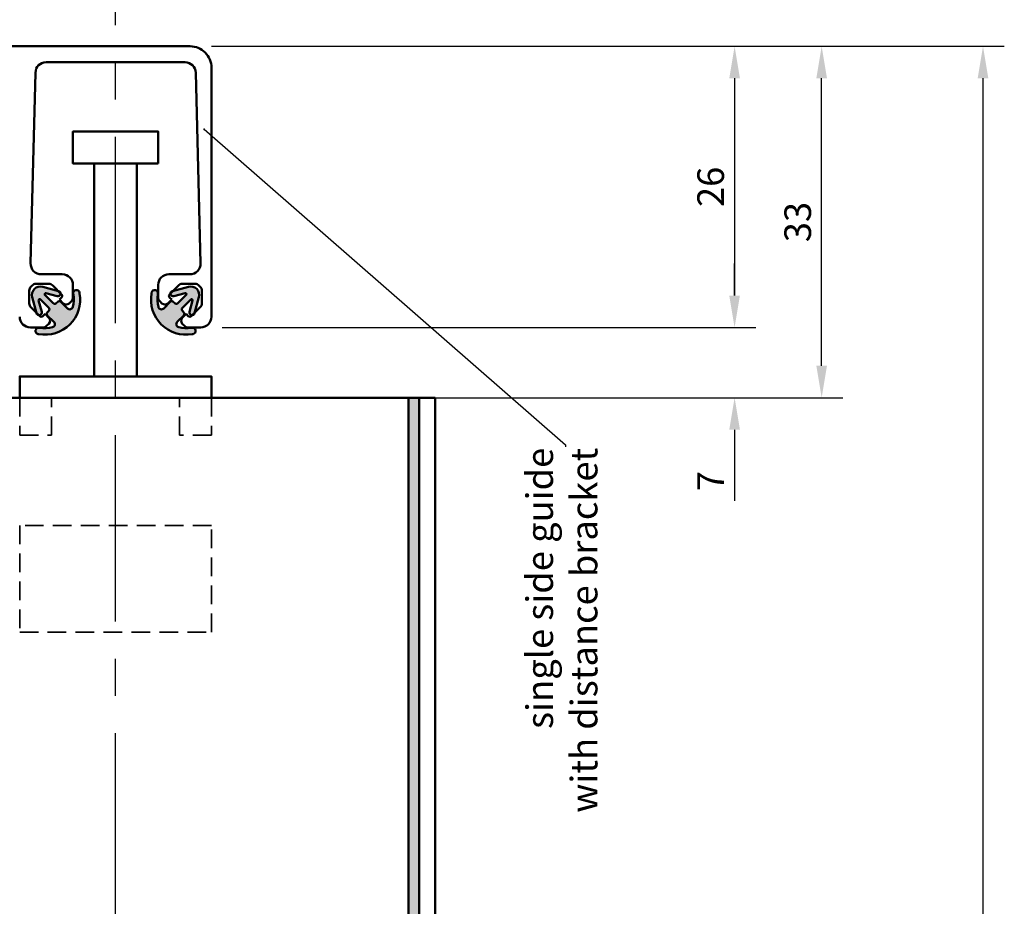
# Model space of a CAD drawing. Extents: x 4386 to 5246, y -3240 to -2646.
# Drawn here: x 4603 to 4696, y -2823 to -2740 of the extents above; entities that cross this region are included whole.
import ezdxf

# ---------------------------------------------------------------- set-up
doc = ezdxf.new("R2010")
doc.units = 0
doc.header["$LTSCALE"] = 7
doc.linetypes.add('CENTER', pattern=[2, 1.25, -0.25, 0.25, -0.25])
doc.linetypes.add('HIDDEN', pattern=[0.375, 0.25, -0.125])
doc.layers.get('DEFPOINTS').update_dxf_attribs({"linetype": 'CONTINUOUS'})
for name, color, linetype, lineweight in [('BEMATING', 40, 'CONTINUOUS', 25), ('P25_CEN', 254, 'CENTER', 25), ('P25_VOL', 7, 'CONTINUOUS', 25), ('P35_ONZ', 150, 'HIDDEN', 35), ('P50_VOL', 1, 'CONTINUOUS', 50)]:
    doc.layers.add(name, color=color, linetype=linetype, lineweight=lineweight)
doc.styles.add('HD', font='romans.shx')
doc.styles.add('HELIO', font='romans')
doc.dimstyles.new('HELIO', dxfattribs={"dimtxt": 2.5, "dimasz": 3, "dimexe": 2, "dimexo": 2, "dimgap": 1, "dimtad": 1, "dimdsep": 46, "dimtxsty": 'HELIO', "dimcen": 0.09, "dimadec": 0, "dimazin": 0, "dimtfac": 1, "dimtofl": 0, "dimtmove": 0, "dimatfit": 0, "dimfxl": 1, "dimtolj": 1, "dimarcsym": 0})
doc.dimstyles.get("Standard").update_dxf_attribs({"dimtxt": 0.18, "dimasz": 0.18, "dimexe": 0.18, "dimexo": 0.0625, "dimgap": 0.09, "dimtad": 0, "dimtih": 1, "dimtoh": 1, "dimdec": 4, "dimzin": 0, "dimdsep": 46, "dimtxsty": 'Standard', "dimcen": 0.09, "dimadec": 0, "dimazin": 0, "dimtfac": 1, "dimtdec": 4, "dimtofl": 0, "dimtmove": 0, "dimatfit": 3, "dimfxl": 1, "dimtolj": 1, "dimtzin": 0, "dimarcsym": 0})

# ---------------------------------------------------------------- blocks, each defined once
blk = doc.blocks.new('*D132')
at = {"layer": 'BEMATING', "color": 0, "lineweight": -2}
for p, q in [((4621.26280409121, -2742.376896982265), (4695.689448733361, -2742.376896982265)), ((4693.689448733361, -3068.376896982265), (4693.689448733361, -2745.376896982265)), ((4664.26280409128, -3071.376896982265), (4695.689448733361, -3071.376896982265))]:
    blk.add_line(p, q, dxfattribs=at)
at = {"layer": 'BEMATING', "color": 0}
for points in [[(4693.189448733361, -2745.376896982265), (4694.189448733361, -2745.376896982265), (4693.689448733361, -2742.376896982265)], [(4693.189448733361, -3068.376896982265), (4694.189448733361, -3068.376896982265), (4693.689448733361, -3071.376896982265)]]:
    blk.add_solid(points, dxfattribs=at)
at = {"layer": 'DEFPOINTS', "color": 0}
for p in [(4619.26280409121, -2742.376896982265), (4693.689448733361, -2742.376896982265), (4662.26280409128, -3071.376896982265)]:
    blk.add_point(p, dxfattribs=at)
at = {"layer": 'BEMATING', "color": 0, "insert": (4691.201353495267, -2859.09967858794), "char_height": 2.5, "attachment_point": 5, "rotation": 90, "style": 'HELIO'}
blk.add_mtext('\\A1;width "B"', dxfattribs=at)
blk = doc.blocks.new('*D133')
at = {"layer": 'BEMATING', "color": 0, "lineweight": -2}
for p, q in [((4621.26280409121, -2742.376896982265), (4680.544315970754, -2742.376896982265)), ((4678.544315970754, -2772.376896982265), (4678.544315970754, -2745.376896982265)), ((4641.76280409128, -2775.376896982265), (4680.544315970754, -2775.376896982265))]:
    blk.add_line(p, q, dxfattribs=at)
at = {"layer": 'BEMATING', "color": 0}
for points in [[(4678.044315970754, -2745.376896982265), (4679.044315970754, -2745.376896982265), (4678.544315970754, -2742.376896982265)], [(4678.044315970754, -2772.376896982265), (4679.044315970754, -2772.376896982265), (4678.544315970754, -2775.376896982265)]]:
    blk.add_solid(points, dxfattribs=at)
at = {"layer": 'DEFPOINTS', "color": 0}
for p in [(4619.26280409121, -2742.376896982265), (4678.544315970754, -2742.376896982265), (4639.76280409128, -2775.376896982265)]:
    blk.add_point(p, dxfattribs=at)
at = {"layer": 'BEMATING', "color": 0, "insert": (4676.294315970755, -2758.876896982264), "char_height": 2.5, "attachment_point": 5, "rotation": 90, "style": 'HELIO'}
blk.add_mtext('\\A1;33', dxfattribs=at)
blk = doc.blocks.new('*D138')
at = {"layer": 'BEMATING', "color": 0, "lineweight": -2}
for p, q in [((4621.88780409121, -2742.376896982265), (4672.372369422564, -2742.376896982265)), ((4670.372369422564, -2745.376896982265), (4670.372369422564, -2765.776896982265)), ((4622.26280409125, -2768.776896982265), (4672.372369422564, -2768.776896982265))]:
    blk.add_line(p, q, dxfattribs=at)
at = {"layer": 'BEMATING', "color": 0}
for points in [[(4669.872369422564, -2745.376896982265), (4670.872369422564, -2745.376896982265), (4670.372369422564, -2742.376896982265)], [(4669.872369422564, -2765.776896982265), (4670.872369422564, -2765.776896982265), (4670.372369422564, -2768.776896982265)]]:
    blk.add_solid(points, dxfattribs=at)
at = {"layer": 'DEFPOINTS', "color": 0}
for p in [(4619.88780409121, -2742.376896982265), (4620.26280409125, -2768.776896982265), (4670.372369422564, -2768.776896982265)]:
    blk.add_point(p, dxfattribs=at)
at = {"layer": 'BEMATING', "color": 0, "insert": (4668.122369422565, -2755.576896982264), "char_height": 2.5, "attachment_point": 5, "rotation": 90, "style": 'HELIO'}
blk.add_mtext('\\A1;26', dxfattribs=at)
blk = doc.blocks.new('*D139')
at = {"layer": 'BEMATING', "color": 0, "lineweight": -2}
for p, q in [((4670.372369422564, -2765.776896982265), (4670.372369422564, -2762.776896982265)), ((4622.26280409125, -2768.776896982265), (4672.372369422564, -2768.776896982265)), ((4644.26280409128, -2775.376896982265), (4672.372369422564, -2775.376896982265)), ((4670.372369422564, -2778.376896982265), (4670.372369422564, -2785.043563648931))]:
    blk.add_line(p, q, dxfattribs=at)
at = {"layer": 'BEMATING', "color": 0}
for points in [[(4669.872369422564, -2765.776896982265), (4670.872369422564, -2765.776896982265), (4670.372369422564, -2768.776896982265)], [(4669.872369422564, -2778.376896982265), (4670.872369422564, -2778.376896982265), (4670.372369422564, -2775.376896982265)]]:
    blk.add_solid(points, dxfattribs=at)
at = {"layer": 'DEFPOINTS', "color": 0}
for p in [(4620.26280409125, -2768.776896982265), (4642.26280409128, -2775.376896982265), (4670.372369422564, -2775.376896982265)]:
    blk.add_point(p, dxfattribs=at)
at = {"layer": 'BEMATING', "color": 0, "insert": (4668.122369422565, -2783.210230315598), "char_height": 2.5, "attachment_point": 5, "rotation": 90, "style": 'HELIO'}
blk.add_mtext('\\A1;7', dxfattribs=at)

msp = doc.modelspace()

# ---------------------------------------------------------------- hatches: boundary and pattern name
at = {"layer": 'P25_VOL', "linetype": 'Continuous'}
h = msp.add_hatch(color=256, dxfattribs=at)
edge = h.paths.add_edge_path()
edge.add_arc((4605.639786032134, -2766.153878923215), 3.299999999953674, 620.0000000012973, 730.000000000955)
edge.add_line((4608.88965161702, -2765.580839936868), (4608.876771616224, -2765.507793822098))
edge.add_arc((4608.581329290318, -2765.559888275408), 0.3000000000039237, 370.0000000017624, 550.0000000012003)
edge.add_line((4608.285886964411, -2765.611982728715), (4608.298766965285, -2765.68502884344))
edge.add_arc((4605.639786032064, -2766.153878923204), 2.700000000097902, 345.00000000104416, 370.00000000096605, ccw=False)
edge.add_arc((4607.958008015264, -2766.775044631428), 0.3000000000016835, 225.0000000005566, 345.0000000001816, ccw=False)
edge.add_line((4607.745875980908, -2766.987176665787), (4607.124710272649, -2766.366010957528))
edge.add_arc((4606.983288916413, -2766.507432313767), 0.2000000000009542, 405.0000000002706, 495.0000000000057)
edge.add_line((4606.841867560174, -2766.366010957529), (4606.700446203938, -2766.507432313766))
edge.add_arc((4606.559024847701, -2766.36601095753), 0.1999999999985828, 225.0000000007024, 315.0000000004088, ccw=False)
edge.add_line((4606.417603491466, -2766.507432313769), (4605.634709233865, -2765.724538056167))
edge.add_arc((4605.705419911984, -2765.653827378049), 0.09999999999998473, 435.0000000004606, 585, ccw=False)
edge.add_line((4605.731301816493, -2765.557234795419), (4606.787814308578, -2765.840326464549))
edge.add_arc((4606.85251906987, -2765.598845007958), 0.2500000000233199, 614.9999999974251, 794.9999999968658)
edge.add_line((4606.917223831165, -2765.357363551367), (4605.422577199509, -2764.956874193449))
edge.add_arc((4605.215521963434, -2765.729614854467), 0.799999999986006, 435.0000000002354, 554.9999999998591)
edge.add_line((4604.442781302415, -2765.936670090544), (4604.843270660314, -2767.431316722219))
edge.add_arc((4605.084752116905, -2767.366611960922), 0.2500000000233404, 555.0000000036997, 735.0000000031324)
edge.add_line((4605.326233573497, -2767.301907199627), (4605.043141904391, -2766.245394707523))
edge.add_arc((4605.139734487028, -2766.219512803007), 0.100000000010756, 405.00000000214175, 555.0000000017149, ccw=False)
edge.add_line((4605.210445165152, -2766.148802124879), (4605.993339422751, -2766.931696382478))
edge.add_arc((4605.851918066516, -2767.073117738715), 0.1999999999990048, 315.0000000005642, 405.0000000002764, ccw=False)
edge.add_line((4605.993339422754, -2767.21453909495), (4605.851918066514, -2767.355960451189))
edge.add_arc((4605.993339422753, -2767.497381807427), 0.2000000000005121, 495.0000000001324, 584.9999999998504)
edge.add_line((4605.851918066514, -2767.638803163664), (4606.473083774773, -2768.259968871923))
edge.add_arc((4606.260951740419, -2768.472100906279), 0.2999999999991302, 285.00000000065603, 405.0000000002802, ccw=False)
edge.add_arc((4605.639786032196, -2766.153878923241), 2.69999999993883, 259.9999999999716, 284.9999999998933, ccw=False)
edge.add_line((4605.170935952505, -2768.812859856313), (4605.097889837702, -2768.799979855425))
edge.add_arc((4605.045795384399, -2769.095422181333), 0.3000000000038992, 439.9999999996394, 619.9999999990791)
edge.add_line((4604.993700931093, -2769.390864507239), (4605.066747045784, -2769.403744508104))
h = msp.add_hatch(color=256, dxfattribs=at)
edge = h.paths.add_edge_path()
edge.add_arc((4618.885822150427, -2766.153878923215), 3.299999999953674, 169.999999999045, 279.9999999987028, ccw=False)
edge.add_line((4615.635956565541, -2765.580839936868), (4615.648836566337, -2765.507793822098))
edge.add_arc((4615.944278892243, -2765.559888275408), 0.3000000000039237, 349.99999999879975, 529.9999999982375, ccw=False)
edge.add_line((4616.23972121815, -2765.611982728715), (4616.226841217276, -2765.68502884344))
edge.add_arc((4618.885822150497, -2766.153878923204), 2.700000000097902, 529.9999999990339, 554.9999999989559)
edge.add_arc((4616.567600167297, -2766.775044631428), 0.3000000000016835, 554.9999999998184, 674.9999999994435)
edge.add_line((4616.779732201653, -2766.987176665787), (4617.400897909912, -2766.366010957528))
edge.add_arc((4617.542319266148, -2766.507432313767), 0.2000000000009542, 404.99999999999426, 494.9999999997294, ccw=False)
edge.add_line((4617.683740622387, -2766.366010957529), (4617.825161978623, -2766.507432313766))
edge.add_arc((4617.96658333486, -2766.36601095753), 0.1999999999985828, 584.9999999995912, 674.9999999992976)
edge.add_line((4618.108004691095, -2766.507432313769), (4618.890898948696, -2765.724538056167))
edge.add_arc((4618.820188270577, -2765.653827378049), 0.09999999999998473, 315, 464.9999999995395)
edge.add_line((4618.794306366068, -2765.557234795419), (4617.737793873983, -2765.840326464549))
edge.add_arc((4617.673089112691, -2765.598845007958), 0.2500000000233199, 105.00000000313409, 285.0000000025748, ccw=False)
edge.add_line((4617.608384351396, -2765.357363551367), (4619.103030983052, -2764.956874193449))
edge.add_arc((4619.310086219127, -2765.729614854467), 0.7999999999860097, 345.0000000001405, 464.9999999997656, ccw=False)
edge.add_line((4620.082826880146, -2765.936670090544), (4619.682337522247, -2767.431316722219))
edge.add_arc((4619.440856065656, -2767.366611960922), 0.2500000000233404, 164.9999999968675, 344.9999999963003, ccw=False)
edge.add_line((4619.199374609064, -2767.301907199627), (4619.48246627817, -2766.245394707523))
edge.add_arc((4619.385873695533, -2766.219512803007), 0.100000000010756, 344.9999999982851, 494.9999999978582)
edge.add_line((4619.315163017409, -2766.148802124879), (4618.53226875981, -2766.931696382478))
edge.add_arc((4618.673690116045, -2767.073117738715), 0.1999999999990048, 494.9999999997236, 584.9999999994358)
edge.add_line((4618.532268759807, -2767.21453909495), (4618.673690116047, -2767.355960451189))
edge.add_arc((4618.532268759808, -2767.497381807427), 0.2000000000005121, 315.0000000001497, 404.9999999998676, ccw=False)
edge.add_line((4618.673690116047, -2767.638803163664), (4618.052524407788, -2768.259968871923))
edge.add_arc((4618.264656442142, -2768.472100906279), 0.2999999999991302, 494.9999999997199, 614.9999999993439)
edge.add_arc((4618.885822150365, -2766.153878923241), 2.69999999993883, 615.0000000001066, 640.0000000000284)
edge.add_line((4619.354672230056, -2768.812859856313), (4619.427718344859, -2768.799979855425))
edge.add_arc((4619.479812798162, -2769.095422181333), 0.3000000000039016, 280.00000000091825, 460.00000000036323, ccw=False)
edge.add_line((4619.531907251468, -2769.390864507239), (4619.458861136777, -2769.403744508104))
h = msp.add_hatch(color=256, dxfattribs=at)
h.paths.add_polyline_path([(4583.76280409128, -2905.376896982265), (4584.76280409128, -2905.376896982265), (4584.76280409128, -2775.376896982265), (4583.76280409128, -2775.376896982265)])
h.paths.add_polyline_path([(4639.76280409128, -2905.376896982265), (4640.76280409128, -2905.376896982265), (4640.76280409128, -2775.376896982265), (4639.76280409128, -2775.376896982265)])

# ---------------------------------------------------------------- linework, layer by layer
at = {"layer": 'P25_CEN', "ltscale": 2}
msp.add_lwpolyline([(4612.26280409128, -3076.376896982265), (4612.26280409128, -2737.376896982265)], dxfattribs=at)
at = {"layer": 'P35_ONZ'}
for points in [[(4603.26280409128, -2775.376896982265), (4603.26280409128, -2778.876896982265), (4606.26280409128, -2778.876896982265), (4606.26280409128, -2775.376896982265)], [(4621.26280409128, -2775.376896982265), (4621.26280409128, -2778.876896982265), (4618.26280409128, -2778.876896982265), (4618.26280409128, -2775.376896982265)], [(4603.26280409128, -2787.376896982265), (4603.26280409128, -2797.376896982265), (4621.26280409128, -2797.376896982265), (4621.26280409128, -2787.376896982265)]]:
    msp.add_lwpolyline(points, close=True, dxfattribs=at)
at = {"layer": 'P50_VOL'}
for p, q in [((4619.26280409123, -2742.376896982265), (4598.46280409123, -2742.376896982265)), ((4605.73799406193, -2743.876896982265), (4618.787614120631, -2743.876896982265)), ((4604.28856081743, -2762.751779281265), (4604.73830956113, -2744.851779281265)), ((4620.237047365131, -2762.751779281265), (4619.787298621331, -2744.851779281265)), ((4621.26280409123, -2767.776896982265), (4621.26280409123, -2744.376896982265)), ((4607.26280409123, -2763.776896982265), (4605.288245318231, -2763.776896982265)), ((4617.26280409123, -2763.776896982265), (4619.23736286433, -2763.776896982265)), ((4604.16280409123, -2765.304104776165), (4604.16280409123, -2766.520399866565)), ((4604.30925070063, -2764.950551385565), (4604.436458494531, -2764.823343591665)), ((4604.79001188513, -2764.676896982265), (4606.006306975531, -2764.676896982265)), ((4606.35986036613, -2764.823343591665), (4607.20214391943, -2765.665627145065)), ((4608.26280409123, -2765.953495110765), (4608.26280409123, -2764.776896982265)), ((4616.26280409123, -2765.953495110765), (4616.26280409123, -2764.776896982265)), ((4618.165747816431, -2764.823343591665), (4617.32346426303, -2765.665627145065)), ((4619.735596297431, -2764.676896982265), (4618.51930120703, -2764.676896982265)), ((4620.08914968803, -2764.823343591665), (4620.216357481831, -2764.950551385565)), ((4620.362804091231, -2765.304104776165), (4620.362804091231, -2766.520399866565)), ((4607.20214391943, -2765.948469857565), (4606.99001188513, -2766.160601891865)), ((4606.99001188513, -2766.160601891865), (4607.343565275731, -2766.514155282465)), ((4607.909250700631, -2766.514155282465), (4608.11635748183, -2766.307048501265)), ((4616.61635748183, -2766.514155282465), (4616.409250700631, -2766.307048501265)), ((4617.535596297431, -2766.160601891865), (4617.18204290683, -2766.514155282465)), ((4617.32346426303, -2765.948469857565), (4617.535596297431, -2766.160601891865)), ((4604.30925070063, -2766.873953257165), (4605.151534254031, -2767.716236810565)), ((4620.216357481831, -2766.873953257165), (4619.37407392843, -2767.716236810565)), ((4605.434376966531, -2767.716236810565), (4605.646509000831, -2767.504104776165)), ((4605.646509000831, -2767.504104776165), (4606.00006239143, -2767.857658166765)), ((4618.87909918163, -2767.504104776165), (4618.525545791031, -2767.857658166765)), ((4619.09123121603, -2767.716236810565), (4618.87909918163, -2767.504104776165)), ((4604.26280409123, -2768.776896982265), (4605.439402219631, -2768.776896982265)), ((4606.00006239143, -2768.423343591665), (4605.792955610231, -2768.630450372865)), ((4618.525545791031, -2768.423343591665), (4618.73265257223, -2768.630450372865)), ((4620.26280409123, -2768.776896982265), (4619.086205962831, -2768.776896982265)), ((4582.26280409128, -2775.376896982265), (4642.26280409128, -2775.376896982265)), ((4640.76280409128, -2775.376896982265), (4640.76280409128, -2905.376896982265)), ((4642.26280409128, -2775.376896982265), (4642.26280409128, -2905.376896982265))]:
    msp.add_line(p, q, dxfattribs=at)
for points in [[(4616.26280409128, -2753.376896982265), (4616.26280409128, -2750.376896982265), (4608.26280409128, -2750.376896982265), (4608.26280409128, -2753.376896982265)], [(4614.26280409128, -2773.376896982265), (4614.26280409128, -2753.376896982265), (4610.26280409128, -2753.376896982265), (4610.26280409128, -2773.376896982265)], [(4621.26280409128, -2775.376896982265), (4621.26280409128, -2773.376896982265), (4603.26280409128, -2773.376896982265), (4603.26280409128, -2775.376896982265)]]:
    msp.add_lwpolyline(points, close=True, dxfattribs=at)
for points in [[(4605.066747045915, -2769.403744508123, 0.5205670505498449), (4608.88965161702, -2765.580839936868), (4608.876771616223, -2765.507793822098, 0.9999999999951034), (4608.285886964411, -2765.611982728715), (4608.298766965286, -2765.685028843441, -0.1095178116828973), (4608.247785763152, -2766.852690344957, -0.5773502691874498), (4607.745875980908, -2766.987176665787), (4607.12471027265, -2766.366010957528, 0.414213562371661), (4606.841867560174, -2766.366010957529), (4606.700446203938, -2766.507432313766, -0.4142135623716608), (4606.417603491466, -2766.507432313769), (4605.634709233865, -2765.724538056167, -0.767326987975719), (4605.731301816493, -2765.557234795419), (4606.787814308577, -2765.840326464549, 0.9999999999951036), (4606.917223831165, -2765.357363551367), (4605.422577199509, -2764.956874193449, 0.5773502691874497), (4604.442781302415, -2765.936670090544), (4604.843270660315, -2767.431316722219, 0.9999999999951034), (4605.326233573497, -2767.301907199627), (4605.04314190439, -2766.245394707523, -0.767326987975719), (4605.210445165152, -2766.148802124879), (4605.993339422751, -2766.931696382478, -0.414213562371661), (4605.993339422754, -2767.21453909495), (4605.851918066514, -2767.355960451189, 0.414213562371661), (4605.851918066514, -2767.638803163664), (4606.473083774773, -2768.259968871923, -0.5773502691874497), (4606.338597453952, -2768.761878654164, -0.1095178116828973), (4605.170935952505, -2768.812859856313), (4605.097889837701, -2768.799979855426, 0.9999999999951036), (4604.993700931093, -2769.390864507239), (4605.066747045784, -2769.403744508104)], [(4619.458861136646, -2769.403744508123, -0.5205670505498449), (4615.635956565541, -2765.580839936868), (4615.648836566338, -2765.507793822098, -0.9999999999951034), (4616.23972121815, -2765.611982728715), (4616.226841217275, -2765.685028843441, 0.1095178116828973), (4616.277822419409, -2766.852690344957, 0.5773502691874498), (4616.779732201653, -2766.987176665787), (4617.400897909911, -2766.366010957528, -0.414213562371661), (4617.683740622387, -2766.366010957529), (4617.825161978623, -2766.507432313766, 0.4142135623716608), (4618.108004691095, -2766.507432313769), (4618.890898948696, -2765.724538056167, 0.767326987975719), (4618.794306366068, -2765.557234795419), (4617.737793873984, -2765.840326464549, -0.9999999999951036), (4617.608384351396, -2765.357363551367), (4619.103030983052, -2764.956874193449, -0.5773502691874497), (4620.082826880146, -2765.936670090544), (4619.682337522246, -2767.431316722219, -0.9999999999951034), (4619.199374609064, -2767.301907199627), (4619.482466278171, -2766.245394707523, 0.767326987975719), (4619.315163017409, -2766.148802124879), (4618.53226875981, -2766.931696382478, 0.414213562371661), (4618.532268759807, -2767.21453909495), (4618.673690116047, -2767.355960451189, -0.414213562371661), (4618.673690116047, -2767.638803163664), (4618.052524407788, -2768.259968871923, 0.5773502691874497), (4618.187010728609, -2768.761878654164, 0.1095178116828973), (4619.354672230056, -2768.812859856313), (4619.42771834486, -2768.799979855426, -0.9999999999951036), (4619.531907251468, -2769.390864507239), (4619.458861136777, -2769.403744508104)]]:
    msp.add_lwpolyline(points, format="xyb", dxfattribs=at)
for points in [[(4639.76280409128, -2905.376896982265), (4639.76280409128, -2775.376896982265)], [(4639.76280409128, -2775.376896982265), (4640.76280409128, -2775.376896982265)]]:
    msp.add_lwpolyline(points, dxfattribs=at)
for centre, radius, start, end in [((4619.26280409123, -2744.376896982265), 2, 0, 90.00000000057324), ((4605.73799406193, -2744.876896982265), 1, 90.00000000057324, 178.560710372405), ((4618.787614120631, -2744.876896982265), 1, 1.439289628741767, 90.00000000057324), ((4605.288245318231, -2762.776896982265), 1, 178.560710372405, 270), ((4619.23736286433, -2762.776896982265), 1, 270.0000000011204, 1.439289628741767), ((4607.26280409123, -2764.776896982265), 1, 0, 90.00000000057324), ((4617.26280409123, -2764.776896982265), 1, 90.00000000057324, 180), ((4604.66280409123, -2765.304104776165), 0.5, 135.0000000004193, 180), ((4604.79001188513, -2765.176896982265), 0.5, 90.00000000057324, 135.0000000004193), ((4606.006306975531, -2765.176896982265), 0.5, 45.00000000072299, 90.00000000057324), ((4618.51930120703, -2765.176896982265), 0.5, 90.00000000057324, 135.0000000004193), ((4619.735596297431, -2765.176896982265), 0.5, 45.00000000072299, 90.00000000057324), ((4619.862804091231, -2765.304104776165), 0.5, 0, 45.00000000072299), ((4607.060722563231, -2765.807048501265), 0.2, 315.0000000009904, 45.00000000072299), ((4607.76280409123, -2765.953495110765), 0.5, 315.0000000009904, 0), ((4616.76280409123, -2765.953495110765), 0.5, 180, 225.0000000001518), ((4617.464885619231, -2765.807048501265), 0.2, 135.0000000004193, 225.0000000001518), ((4604.66280409123, -2766.520399866565), 0.5, 180, 225.0000000001518), ((4607.62640798823, -2766.231312570065), 0.4, 225.0000000013126, 315.0000000009904), ((4616.899200194331, -2766.231312570065), 0.4, 225.0000000013126, 315.0000000009904), ((4619.862804091231, -2766.520399866565), 0.5, 315.0000000009904, 0), ((4604.26280409123, -2767.776896982265), 1, 180, 270), ((4605.292955610231, -2767.574815454265), 0.2, 225.0000000013126, 315.0000000009904), ((4605.717219679031, -2768.140500879265), 0.4, 315.0000000009904, 45.00000000072299), ((4618.80838850353, -2768.140500879265), 0.4, 135.0000000004193, 225.0000000001518), ((4619.23265257223, -2767.574815454265), 0.2, 225.0000000013126, 315.0000000009904), ((4620.26280409123, -2767.776896982265), 1, 270.0000000011204, 0), ((4605.439402219631, -2768.276896982265), 0.5, 270.0000000011204, 315.0000000009904), ((4619.086205962831, -2768.276896982265), 0.5, 225.0000000001518, 270)]:
    msp.add_arc(centre, radius, start, end, dxfattribs=at)

# ---------------------------------------------------------------- texts
at = {"layer": 'BEMATING', "insert": (4654.483758916868, -2780.072630425598), "char_height": 2.5, "attachment_point": 6, "rotation": 90, "style": 'HD'}
msp.add_mtext('single side guide\\Pwith distance bracket', dxfattribs=at)

# ---------------------------------------------------------------- dimensions: what is measured, and where the dimension line sits
at = {"layer": 'BEMATING'}
dim = msp.add_linear_dim(base=(4693.689448733361, -2742.376896982265), p1=(4662.26280409128, -3071.376896982265), p2=(4619.26280409121, -2742.376896982265), angle=90, text='width "B"', dimstyle='HELIO', dxfattribs=at)
dim.commit()
dim.dimension.update_dxf_attribs({"geometry": '*D132', "text_midpoint": (4693.689448733362, -2859.09967858794), "dimtype": 160})
dim = msp.add_linear_dim(base=(4678.544315970754, -2742.376896982265), p1=(4639.76280409128, -2775.376896982265), p2=(4619.26280409121, -2742.376896982265), angle=90, dimstyle='HELIO', dxfattribs=at)
dim.commit()
dim.dimension.update_dxf_attribs({"geometry": '*D133', "text_midpoint": (4676.294315970755, -2758.876896982264)})
for base, p1, p2, text, picture, middle in [((4670.372369422564, -2768.776896982265), (4619.88780409121, -2742.376896982265), (4620.26280409125, -2768.776896982265), '26', '*D138', (4668.122369422565, -2755.576896982264)), ((4670.372369422564, -2775.376896982265), (4620.26280409125, -2768.776896982265), (4642.26280409128, -2775.376896982265), '7', '*D139', (4668.122369422565, -2783.210230315598))]:
    dim = msp.add_linear_dim(base=base, p1=p1, p2=p2, angle=90, text=text, dimstyle='HELIO', dxfattribs=at)
    dim.commit()
    dim.dimension.update_dxf_attribs({"geometry": picture, "text_midpoint": middle})

# ---------------------------------------------------------------- leaders
at = {"layer": 'BEMATING', "annotation_type": 0, "has_hookline": 1, "hookline_direction": 1, "text_width": 40.95238095238093, "horizontal_direction": (6.123233995736766e-17, 1, 0)}
msp.add_leader([(4620.577187797639, -2750.165574545234), (4654.483758916868, -2779.802630425598), (4654.483758916868, -2779.982630425598)], dimstyle='Standard', override={"dimtxsty": 'HD', "dimldrblk": 'DOT'}, dxfattribs=at)

doc.saveas('drawing.dxf')
